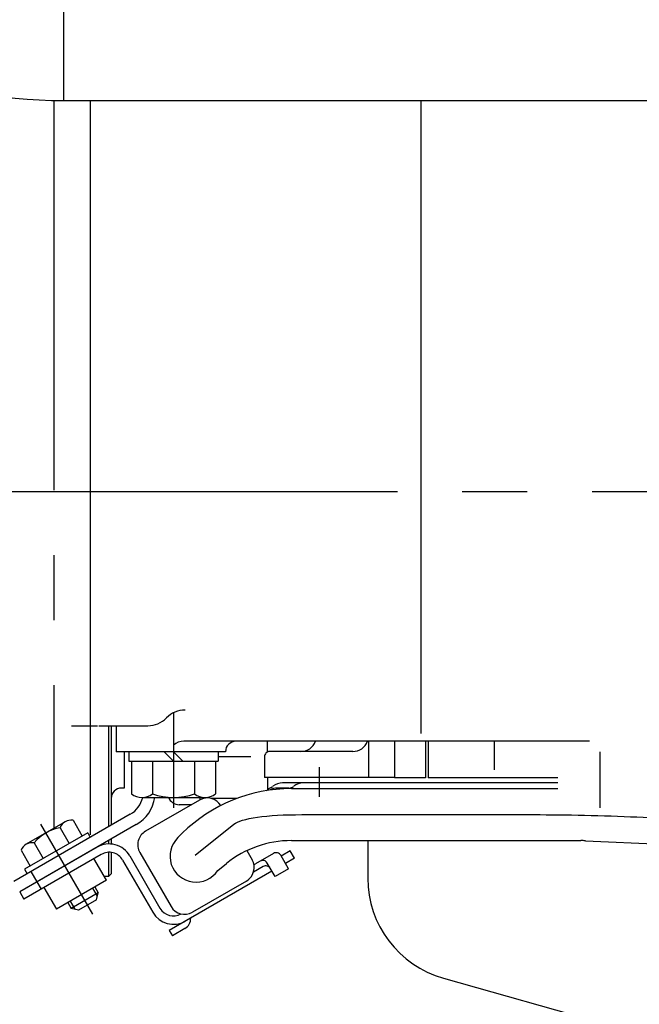
# Model space of a CAD drawing. Extents: x 0 to 295, y 0 to 416.
# Drawn here: x 66 to 78, y 107 to 125 of the extents above; entities that cross this region are included whole.
import ezdxf

# ---------------------------------------------------------------- set-up
doc = ezdxf.new("R2010")
doc.units = 0
doc.header["$LTSCALE"] = 10
doc.linetypes.add('CENTER2', pattern=[1.125, 0.75, -0.125, 0.125, -0.125])
doc.layers.get('DEFPOINTS').update_dxf_attribs({"linetype": 'CONTINUOUS'})
doc.layers.add('1', color=7, linetype='CONTINUOUS')
doc.layers.add('7', color=5, linetype='CONTINUOUS')
doc.styles.add('ROMAND', font='romand')
doc.styles.add('ROMANS-3MM', font='romans.shx', dxfattribs={"width": 0.6, "height": 3})
doc.dimstyles.new('STANDARD$0', dxfattribs={"dimtxt": 3, "dimasz": 3.5, "dimexe": 0.8, "dimexo": 0.6, "dimgap": 0.9, "dimtad": 1, "dimdec": 4, "dimzin": 0, "dimdsep": 46, "dimtxsty": 'ROMAND', "dimcen": 0.09, "dimadec": 0, "dimazin": 0, "dimtfac": 1, "dimtdec": 4, "dimtmove": 0, "dimatfit": 3, "dimfxl": 0, "dimtolj": 1, "dimtzin": 0, "dimarcsym": 0})

# ---------------------------------------------------------------- blocks, each defined once
blk = doc.blocks.new('*D11')
at = {"layer": '7', "color": 0, "lineweight": -2}
for p, q in [((53.902, 125.519), (53.902, 82.274)), ((81.46, 115.154), (81.46, 82.274)), ((57.402, 83.074), (77.96, 83.074))]:
    blk.add_line(p, q, dxfattribs=at)
at = {"layer": '7', "color": 0}
for points in [[(57.402, 83.658), (57.402, 82.491), (53.902, 83.074)], [(77.96, 83.658), (77.96, 82.491), (81.46, 83.074)]]:
    blk.add_solid(points, dxfattribs=at)
at = {"layer": 'DEFPOINTS', "color": 0}
for p in [(53.902, 126.119), (81.46, 115.754), (81.46, 83.074)]:
    blk.add_point(p, dxfattribs=at)
at = {"layer": '7', "color": 0, "insert": (67.681, 85.474), "char_height": 3, "attachment_point": 5, "style": 'ROMANS-3MM'}
blk.add_mtext('\\A1;276', dxfattribs=at)
blk = doc.blocks.new('*D15')
at = {"layer": '7', "color": 0, "lineweight": -2}
for p, q in [((59.455, 116.401), (41.976, 116.401)), ((42.776, 112.901), (42.776, 100.56)), ((78.061, 97.06), (41.976, 97.06))]:
    blk.add_line(p, q, dxfattribs=at)
at = {"layer": '7', "color": 0}
for points in [[(42.193, 112.901), (43.36, 112.901), (42.776, 116.401)], [(42.193, 100.56), (43.36, 100.56), (42.776, 97.06)]]:
    blk.add_solid(points, dxfattribs=at)
at = {"layer": 'DEFPOINTS', "color": 0}
for p in [(60.055, 116.401), (42.776, 97.06), (78.661, 97.06)]:
    blk.add_point(p, dxfattribs=at)
at = {"layer": '7', "color": 0, "insert": (40.376, 106.73), "char_height": 3, "attachment_point": 5, "rotation": 90, "style": 'ROMANS-3MM'}
blk.add_mtext('\\A1;185', dxfattribs=at)
blk = doc.blocks.new('*D16')
at = {"layer": '7', "color": 0, "lineweight": -2}
for p, q in [((93.84, 164.931), (41.976, 164.931)), ((42.776, 119.901), (42.776, 161.431)), ((50.903, 116.401), (41.976, 116.401))]:
    blk.add_line(p, q, dxfattribs=at)
at = {"layer": '7', "color": 0}
for points in [[(42.193, 161.431), (43.36, 161.431), (42.776, 164.931)], [(42.193, 119.901), (43.36, 119.901), (42.776, 116.401)]]:
    blk.add_solid(points, dxfattribs=at)
at = {"layer": 'DEFPOINTS', "color": 0}
for p in [(42.776, 164.931), (94.44, 164.931), (51.503, 116.401)]:
    blk.add_point(p, dxfattribs=at)
at = {"layer": '7', "color": 0, "insert": (40.376, 140.666), "char_height": 3, "attachment_point": 5, "rotation": 90, "style": 'ROMANS-3MM'}
blk.add_mtext('\\A1;485', dxfattribs=at)
blk = doc.blocks.new('*D33')
at = {"layer": '7', "color": 0, "lineweight": -2}
for p, q in [((59.455, 116.401), (41.976, 116.401)), ((42.776, 112.901), (42.776, 100.56)), ((78.061, 97.06), (41.976, 97.06))]:
    blk.add_line(p, q, dxfattribs=at)
at = {"layer": '7', "color": 0}
for points in [[(42.193, 112.901), (43.36, 112.901), (42.776, 116.401)], [(42.193, 100.56), (43.36, 100.56), (42.776, 97.06)]]:
    blk.add_solid(points, dxfattribs=at)
at = {"layer": 'DEFPOINTS', "color": 0}
for p in [(60.055, 116.401), (42.776, 97.06), (78.661, 97.06)]:
    blk.add_point(p, dxfattribs=at)
at = {"layer": '7', "color": 0, "insert": (40.376, 106.73), "char_height": 3, "attachment_point": 5, "rotation": 90, "style": 'ROMANS-3MM'}
blk.add_mtext('\\A1;185', dxfattribs=at)
blk = doc.blocks.new('*D29')
at = {"layer": '7', "color": 0, "lineweight": -2}
for p, q in [((53.902, 125.519), (53.902, 82.274)), ((81.46, 115.154), (81.46, 82.274)), ((57.402, 83.074), (77.96, 83.074))]:
    blk.add_line(p, q, dxfattribs=at)
at = {"layer": '7', "color": 0}
for points in [[(57.402, 83.658), (57.402, 82.491), (53.902, 83.074)], [(77.96, 83.658), (77.96, 82.491), (81.46, 83.074)]]:
    blk.add_solid(points, dxfattribs=at)
at = {"layer": 'DEFPOINTS', "color": 0}
for p in [(53.902, 126.119), (81.46, 115.754), (81.46, 83.074)]:
    blk.add_point(p, dxfattribs=at)
at = {"layer": '7', "color": 0, "insert": (67.681, 85.474), "char_height": 3, "attachment_point": 5, "style": 'ROMANS-3MM'}
blk.add_mtext('\\A1;276', dxfattribs=at)
blk = doc.blocks.new('*D34')
at = {"layer": '7', "color": 0, "lineweight": -2}
for p, q in [((93.84, 164.931), (41.976, 164.931)), ((42.776, 119.901), (42.776, 161.431)), ((50.903, 116.401), (41.976, 116.401))]:
    blk.add_line(p, q, dxfattribs=at)
at = {"layer": '7', "color": 0}
for points in [[(42.193, 161.431), (43.36, 161.431), (42.776, 164.931)], [(42.193, 119.901), (43.36, 119.901), (42.776, 116.401)]]:
    blk.add_solid(points, dxfattribs=at)
at = {"layer": 'DEFPOINTS', "color": 0}
for p in [(42.776, 164.931), (94.44, 164.931), (51.503, 116.401)]:
    blk.add_point(p, dxfattribs=at)
at = {"layer": '7', "color": 0, "insert": (40.376, 140.666), "char_height": 3, "attachment_point": 5, "rotation": 90, "style": 'ROMANS-3MM'}
blk.add_mtext('\\A1;485', dxfattribs=at)

msp = doc.modelspace()

# ---------------------------------------------------------------- linework, layer by layer
at = {"layer": '1', "linetype": 'Continuous'}
for p, q in [((66.789696, 123.930837), (66.789696, 127.730837)), ((66.789696, 123.930837), (66.789696, 127.730837)), ((66.789696, 123.930837), (82.289696, 123.930837)), ((66.789696, 123.930837), (82.289696, 123.930837)), ((67.301678, 123.930837), (67.301678, 109.802911)), ((67.301678, 123.930837), (67.301678, 109.802911)), ((73.667181, 111.75053), (73.667181, 123.930837)), ((73.667181, 111.75053), (73.667181, 123.930837)), ((68.901678, 112.148267), (68.901678, 111.20053)), ((68.901678, 112.148267), (68.901678, 111.20053)), ((66.941693, 111.90053), (67.441693, 111.90053)), ((66.941693, 111.90053), (67.441693, 111.90053)), ((67.467181, 111.90053), (68.410101, 111.90053)), ((67.467181, 111.90053), (68.410101, 111.90053)), ((67.653192, 111.900531), (67.65329, 109.954917)), ((67.653192, 111.900531), (67.65329, 109.954917)), ((67.703168, 111.900531), (67.703265, 109.983776)), ((67.703168, 111.900531), (67.703265, 109.983776)), ((67.801678, 111.900531), (67.801678, 111.40053)), ((67.801678, 111.900531), (67.801678, 111.40053)), ((76.901678, 111.60053), (69.101678, 111.60053)), ((76.901678, 111.60053), (69.101678, 111.60053)), ((70.701703, 111.600531), (70.701703, 111.390569)), ((70.701703, 111.600531), (70.701703, 111.390569)), ((72.651703, 111.600531), (72.651703, 110.903948)), ((72.651703, 111.600531), (72.651703, 110.903948)), ((73.151703, 111.600531), (73.151703, 110.903948)), ((73.151703, 111.600531), (73.151703, 110.903948)), ((73.751678, 111.600531), (73.751678, 110.90053)), ((73.751678, 111.600531), (73.751678, 110.90053)), ((73.801678, 111.600531), (73.801678, 110.90053)), ((73.801678, 111.600531), (73.801678, 110.90053)), ((75.067865, 111.600531), (75.067865, 111.052922)), ((75.067865, 111.600531), (75.067865, 111.052922)), ((69.901678, 111.40053), (67.801703, 111.40053)), ((69.901678, 111.40053), (67.801703, 111.40053)), ((67.952997, 111.400531), (67.952997, 110.700556)), ((67.952997, 111.400531), (67.952997, 110.700556)), ((68.041717, 111.400505), (68.041717, 111.2205)), ((68.041717, 111.400505), (68.041717, 111.2205)), ((68.041717, 111.2205), (69.761712, 111.220551)), ((68.041717, 111.2205), (69.761712, 111.220551)), ((68.093426, 111.2205), (68.093426, 110.589836)), ((68.093426, 111.2205), (68.093426, 110.589836)), ((68.497577, 111.2205), (68.497577, 110.589836)), ((68.497577, 111.2205), (68.497577, 110.589836)), ((68.721698, 111.400505), (68.901703, 111.220526)), ((68.721698, 111.400505), (68.901703, 111.220526)), ((68.901678, 111.400531), (68.901727, 110.320551)), ((68.901678, 111.400531), (69.081708, 111.220551)), ((68.901678, 111.400531), (69.081708, 111.220551)), ((68.901678, 111.400531), (68.901727, 110.320551)), ((69.305877, 111.220551), (69.305877, 110.589887)), ((69.305877, 111.220551), (69.305877, 110.589887)), ((69.710028, 111.220551), (69.710028, 110.589887)), ((69.710028, 111.220551), (69.710028, 110.589887)), ((69.761664, 111.400556), (69.761712, 111.220551)), ((69.761664, 111.400556), (69.761712, 111.220551)), ((70.386688, 111.30053), (69.761688, 111.30053)), ((70.386688, 111.30053), (69.761688, 111.30053)), ((70.651703, 111.303972), (70.651703, 110.903948)), ((70.651703, 111.303972), (70.651703, 110.903948)), ((72.351654, 111.403948), (70.751703, 111.403948)), ((72.351654, 111.403948), (70.751703, 111.403948)), ((77.101678, 111.400531), (77.101727, 110.320551)), ((77.101678, 111.400531), (77.101727, 110.320551)), ((71.701678, 111.103154), (71.701678, 110.532401)), ((71.701678, 111.103154), (71.701678, 110.532401)), ((73.151703, 110.903948), (70.651703, 110.903948)), ((73.151703, 110.903948), (70.651703, 110.903948)), ((70.711688, 110.903948), (70.711688, 110.671524)), ((70.711688, 110.903948), (70.711688, 110.671524)), ((73.751703, 110.90053), (73.151727, 110.90053)), ((73.751703, 110.90053), (73.151727, 110.90053)), ((76.293426, 110.90053), (73.801703, 110.90053)), ((76.293426, 110.90053), (73.801703, 110.90053)), ((67.953021, 110.700554), (67.90329, 110.700554)), ((67.953021, 110.700554), (67.90329, 110.700554)), ((71.118866, 110.700533), (70.901703, 110.700533)), ((71.118866, 110.700533), (70.901703, 110.700533)), ((76.293426, 110.800533), (71.001752, 110.800533)), ((76.293426, 110.800533), (71.001752, 110.800533)), ((71.17055, 110.689495), (76.293402, 110.689495)), ((71.17055, 110.689495), (76.293402, 110.689495)), ((68.295502, 110.5205), (69.507928, 110.520551)), ((68.295502, 110.5205), (69.507928, 110.520551)), ((69.404168, 110.470037), (68.364935, 109.870037)), ((69.404168, 110.470037), (68.364935, 109.870037)), ((69.411688, 110.520548), (69.411688, 110.474379)), ((69.411688, 110.520548), (69.411688, 110.474379)), ((70.122772, 110.500554), (69.629877, 110.500554)), ((70.122772, 110.500554), (69.629877, 110.500554)), ((69.249139, 110.380535), (69.011688, 110.380535)), ((69.249139, 110.380535), (69.011688, 110.380535)), ((68.071698, 110.196477), (65.829266, 108.901824)), ((68.071698, 110.196477), (65.829266, 108.901824)), ((66.970062, 110.08059), (67.145306, 109.777075)), ((66.970062, 110.08059), (67.145306, 109.777075)), ((71.369793, 110.189495), (75.838031, 110.189495)), ((71.369793, 110.189495), (75.838031, 110.189495)), ((77.812347, 110.144206), (83.553509, 109.889055)), ((77.812347, 110.144206), (83.553509, 109.889055)), ((68.186688, 109.997234), (65.944281, 108.702629)), ((68.186688, 109.997234), (65.944281, 108.702629)), ((66.820257, 110.051299), (66.070379, 109.618389)), ((66.820257, 110.051299), (66.070379, 109.618389)), ((66.345331, 110.00806), (67.345306, 108.275972)), ((66.345331, 110.00806), (67.345306, 108.275972)), ((66.720062, 109.936263), (66.895306, 109.632746)), ((66.720062, 109.936263), (66.895306, 109.632746)), ((69.322015, 109.412238), (70.062591, 110.00468)), ((69.322015, 109.412238), (70.062591, 110.00468)), ((67.251532, 109.838396), (66.039081, 109.13842)), ((67.251532, 109.838396), (66.039081, 109.13842)), ((67.251532, 109.83842), (67.301507, 109.751824)), ((67.251532, 109.83842), (67.301507, 109.751824)), ((67.70329, 109.71816), (67.70329, 109.623145)), ((67.70329, 109.71816), (67.70329, 109.623145)), ((68.984735, 109.747869), (69.071747, 109.833049)), ((68.984735, 109.747869), (69.071747, 109.833049)), ((67.433612, 109.563225), (65.944085, 108.703215)), ((67.433612, 109.563225), (65.944085, 108.703215)), ((66.220038, 109.647597), (66.395282, 109.344071)), ((66.220038, 109.647597), (66.395282, 109.344071)), ((67.65329, 109.689301), (67.653314, 109.624744)), ((67.65329, 109.689301), (67.653314, 109.624744)), ((71.170575, 109.689495), (76.737176, 109.689495)), ((71.170575, 109.689495), (76.737176, 109.689495)), ((72.636755, 109.689495), (72.636755, 108.967193)), ((72.636755, 109.689495), (72.636755, 108.967193)), ((76.825995, 109.687541), (83.409564, 109.394939)), ((76.825995, 109.687541), (83.409564, 109.394939)), ((65.970038, 109.503272), (66.145282, 109.199742)), ((65.970038, 109.503272), (66.145282, 109.199742)), ((67.513641, 109.424675), (66.02409, 108.564665)), ((67.513641, 109.424675), (66.02409, 108.564665)), ((67.610809, 108.926531), (67.370794, 109.342229)), ((67.610809, 108.926531), (67.370794, 109.342229)), ((67.653314, 109.464682), (67.653363, 109.000566)), ((67.653314, 109.464682), (67.653363, 109.000566)), ((67.70329, 109.462226), (67.703338, 109.050585)), ((67.70329, 109.462226), (67.703338, 109.050585)), ((68.061981, 109.394866), (68.642035, 108.390251)), ((68.061981, 109.394866), (68.642035, 108.390251)), ((68.255096, 109.460222), (68.855096, 108.420989)), ((68.255096, 109.460222), (68.855096, 108.420989)), ((70.312762, 109.496184), (70.413934, 109.320989)), ((70.312762, 109.496184), (70.413934, 109.320989)), ((70.827704, 109.444353), (70.481415, 109.244426)), ((70.827704, 109.444353), (70.481415, 109.244426)), ((71.114325, 109.147966), (70.964325, 109.407781)), ((71.114325, 109.147966), (70.964325, 109.407781)), ((71.147528, 109.490422), (70.974335, 109.390422)), ((71.147528, 109.490422), (70.974335, 109.390422)), ((71.227508, 109.351872), (71.054315, 109.251897)), ((71.227508, 109.351872), (71.054315, 109.251897)), ((71.227508, 109.351897), (71.147528, 109.490422)), ((71.227508, 109.351897), (71.147528, 109.490422)), ((66.039105, 109.13842), (66.089081, 109.051824)), ((66.039105, 109.13842), (66.089081, 109.051824)), ((67.923431, 109.314861), (68.503485, 108.310247)), ((67.923431, 109.314861), (68.503485, 108.310247)), ((69.752557, 109.116329), (69.921161, 109.251213)), ((69.752557, 109.116329), (69.921161, 109.251213)), ((70.627899, 109.190422), (70.440741, 109.082366)), ((70.627899, 109.190422), (70.440741, 109.082366)), ((70.85451, 108.997966), (70.70451, 109.257781)), ((70.85451, 108.997966), (70.70451, 109.257781)), ((71.114325, 109.147966), (70.854486, 108.997942)), ((71.114325, 109.147966), (70.854486, 108.997942)), ((66.159759, 109.093341), (66.275067, 108.893602)), ((66.159759, 109.093341), (66.275067, 108.893602)), ((67.653363, 109.000554), (67.56806, 109.000554)), ((67.653363, 109.000554), (67.56806, 109.000554)), ((67.703338, 109.050574), (67.653363, 109.0006)), ((67.703338, 109.050574), (67.653363, 109.0006)), ((70.794501, 109.101872), (68.820062, 107.961907)), ((70.794501, 109.101872), (68.820062, 107.961907)), ((66.275067, 108.893607), (66.354754, 108.755591)), ((66.275067, 108.893607), (66.354754, 108.755591)), ((66.40954, 108.787224), (66.649554, 108.371526)), ((66.40954, 108.787224), (66.649554, 108.371526)), ((67.610809, 108.926531), (66.649554, 108.371526)), ((67.610809, 108.926531), (66.649554, 108.371526)), ((67.346454, 108.77387), (67.436737, 108.617452)), ((67.346454, 108.77387), (67.436737, 108.617452)), ((67.389764, 108.798894), (67.455072, 108.685744)), ((67.389764, 108.798894), (67.455072, 108.685744)), ((70.304144, 108.911199), (69.264911, 108.311199)), ((70.304144, 108.911199), (69.264911, 108.311199)), ((65.94411, 108.703215), (66.024115, 108.564665)), ((65.94411, 108.703215), (66.024115, 108.564665)), ((67.455072, 108.685735), (66.935443, 108.385768)), ((67.455072, 108.685735), (66.935443, 108.385768)), ((67.418451, 108.549115), (67.455047, 108.68573)), ((67.418451, 108.549115), (67.455047, 108.68573)), ((66.87016, 108.498894), (66.935443, 108.385778)), ((66.87016, 108.498894), (66.935443, 108.385778)), ((66.913446, 108.523894), (67.003729, 108.367491)), ((66.913446, 108.523894), (67.003729, 108.367491)), ((67.072113, 108.34919), (66.935443, 108.385768)), ((67.072113, 108.34919), (66.935443, 108.385768)), ((67.418451, 108.549112), (67.072113, 108.349188)), ((67.418451, 108.549112), (67.072113, 108.349188)), ((69.122894, 107.997429), (68.880414, 107.857414)), ((69.122894, 107.997429), (68.880414, 107.857414)), ((68.820404, 107.961321), (68.880414, 107.857414)), ((68.820404, 107.961321), (68.880414, 107.857414)), ((74.094304, 107.042161), (77.179207, 106.172872)), ((74.094304, 107.042161), (77.179207, 106.172872))]:
    msp.add_line(p, q, dxfattribs=at)
at = {"layer": '1', "linetype": 'CENTER2'}
for p, q in [((66.601678, 123.932769), (66.601678, 109.925111)), ((66.601678, 123.932769), (66.601678, 109.925111)), ((129.457391, 116.400554), (60.055103, 116.400554)), ((129.457391, 116.400554), (60.055103, 116.400554))]:
    msp.add_line(p, q, dxfattribs=at)
at = {"layer": '1', "linetype": 'Continuous'}
for centre, radius, start, end in [((66.789696, 133.080837), 9.15, 180, 270), ((66.789696, 133.080837), 9.15, 180, 270), ((69.124237, 111.70053), 0.5, 89.9999818, 135.5729715), ((69.124237, 111.70053), 0.5, 89.9999818, 135.5729715), ((68.410101, 112.40053), 0.5, 269.9998911, 315.5729352), ((68.410101, 112.40053), 0.5, 269.9998911, 315.5729352), ((69.101678, 111.30053), 0.3, 90.0000187, 131.8103079), ((69.101678, 111.30053), 0.3, 90.0000187, 131.8103079), ((70.101678, 111.40053), 0.2, 90.0000182, 180), ((70.101678, 111.40053), 0.2, 90.0000182, 180), ((71.351703, 111.703972), 0.3, 269.9999934, 339.8299352), ((71.351703, 111.703972), 0.3, 269.9999934, 339.8299352), ((72.351678, 111.703948), 0.3, 270, 339.8348594), ((72.351678, 111.703948), 0.3, 270, 339.8348594), ((70.751703, 111.303948), 0.1, 90.0000187, 180.0000555), ((70.751703, 111.303948), 0.1, 90.0000187, 180.0000555), ((67.903265, 110.500554), 0.2, 89.9999685, 180.0030105), ((67.903265, 110.500554), 0.2, 89.9999685, 180.0030105), ((71.17055, 107.68947), 3, 89.9999429, 134.3907494), ((71.17055, 107.68947), 3, 89.9999429, 134.3907494), ((70.901678, 110.439351), 0.3, 113.9666021, 135.2652152), ((70.901678, 110.439351), 0.3, 113.9666021, 135.2652152), ((70.901678, 110.400533), 0.3, 90.0000196, 120.129292), ((70.901678, 110.400533), 0.3, 90.0000196, 120.129292), ((70.718866, 110.850533), 0.15, 293.9001578, 308.942338), ((70.718866, 110.850533), 0.15, 293.9001578, 308.942338), ((71.001727, 110.500533), 0.3, 89.999982, 128.864742), ((71.001727, 110.500533), 0.3, 89.999982, 128.864742), ((71.118817, 110.850533), 0.15, 270.0017579, 308.9423056), ((71.118817, 110.850533), 0.15, 270.0017579, 308.9423056), ((71.401678, 110.500533), 0.3, 89.999982, 128.862447), ((71.401678, 110.500533), 0.3, 89.999982, 128.862447), ((67.821673, 110.62946), 0.5, 300.0025476, 347.4492183), ((67.821673, 110.62946), 0.5, 300.0025476, 347.4492183), ((68.295502, 110.849602), 0.329102, 232.1205843, 307.8792395), ((68.295502, 110.849602), 0.329102, 232.1205843, 307.8792395), ((67.821673, 110.629436), 0.73, 300.000993, 351.4187015), ((67.821673, 110.629436), 0.73, 300.000993, 351.4187015), ((68.901654, 111.732488), 1.212, 250.5211947, 289.4791184), ((68.901654, 111.732488), 1.212, 250.5211947, 289.4791184), ((69.011688, 110.600554), 0.22, 201.3328294, 269.9999447), ((69.011688, 110.600554), 0.22, 201.3328294, 269.9999447), ((69.507928, 110.849652), 0.329101, 232.1207605, 307.8794157), ((69.507928, 110.849652), 0.329101, 232.1207605, 307.8794157), ((69.554144, 110.210222), 0.299998, 30.8529158, 119.9999984), ((69.554144, 110.210222), 0.299998, 30.8529158, 119.9999984), ((66.937787, 109.847748), 0.23504, 82.1082292, 157.8761188), ((66.937787, 109.847748), 0.23504, 82.1082292, 157.8761188), ((66.878314, 109.084864), 0.866, 100.529237, 139.4741014), ((66.878314, 109.084864), 0.866, 100.529237, 139.4741014), ((68.514911, 109.610222), 0.299998, 119.9999975, 210.0000343), ((68.514911, 109.610222), 0.299998, 119.9999975, 210.0000343), ((69.334515, 109.390593), 0.499998, 134.3906238, 326.7332317), ((69.334515, 109.390593), 0.499998, 134.3906238, 326.7332317), ((66.187909, 109.414829), 0.23504, 82.1219425, 157.8898321), ((66.187909, 109.414829), 0.23504, 82.1219425, 157.8898321), ((67.663617, 109.164861), 0.459998, 29.9985653, 119.9994765), ((67.663617, 109.164861), 0.459998, 29.9985653, 119.9994765), ((71.170575, 107.689495), 2, 89.9999907, 128.6607192), ((71.170575, 107.689495), 2, 89.9999907, 128.6607192), ((76.737201, 107.689495), 2, 87.455472, 90.000018), ((76.737201, 107.689495), 2, 87.455472, 90.000018), ((67.663641, 109.164861), 0.299998, 29.9985653, 119.9994765), ((67.663641, 109.164861), 0.299998, 29.9985653, 119.9994765), ((70.154144, 109.170989), 0.299998, 299.9999776, 29.9999594), ((70.154144, 109.170989), 0.299998, 299.9999776, 29.9999594), ((70.877704, 109.357756), 0.1, 29.9999659, 120.0038272), ((70.877704, 109.357756), 0.1, 29.9999659, 120.0038272), ((70.431366, 109.330998), 0.1, 279.4605728, 300.0006455), ((70.431366, 109.330998), 0.1, 279.4605728, 300.0006455), ((70.617889, 109.207756), 0.1, 29.9991017, 120.0034002), ((70.617889, 109.207756), 0.1, 29.9991017, 120.0034002), ((70.677899, 109.103826), 0.1, 29.9998672, 120.0008328), ((70.677899, 109.103826), 0.1, 29.9998672, 120.0008328), ((74.636755, 108.967193), 2, 180, 254.2627857), ((74.636755, 108.967193), 2, 180, 254.2627857), ((68.901849, 108.540251), 0.299996, 210.0019253, 299.2367076), ((68.901849, 108.540251), 0.299996, 210.0019253, 299.2367076), ((69.114911, 108.570989), 0.299998, 210.0000801, 300.0000075), ((69.114911, 108.570989), 0.299998, 210.0000801, 300.0000075), ((68.901874, 108.540251), 0.459996, 210.0019253, 300.0014155), ((68.901874, 108.540251), 0.459996, 210.0019253, 300.0014155), ((69.012884, 108.187932), 0.219996, 300.013389, 3.1555921), ((69.012884, 108.187932), 0.219996, 300.013389, 3.1555921)]:
    msp.add_arc(centre, radius, start, end, dxfattribs=at)
for points in [[(70.062591, 110.00468), (70.134573, 110.062265), (70.289653, 110.108825), (70.516107, 110.140837), (70.742561, 110.172849), (71.034501, 110.18947), (71.369891, 110.18947)], [(70.062591, 110.00468), (70.134573, 110.062265), (70.289653, 110.108825), (70.516107, 110.140837), (70.742561, 110.172849), (71.034501, 110.18947), (71.369891, 110.18947)], [(75.838055, 110.189495), (76.139811, 110.189495), (76.470611, 110.185463), (76.810101, 110.177678), (77.149592, 110.169893), (77.490652, 110.158504), (77.812347, 110.144206)], [(75.838055, 110.189495), (76.139811, 110.189495), (76.470611, 110.185463), (76.810101, 110.177678), (77.149592, 110.169893), (77.490652, 110.158504), (77.812347, 110.144206)]]:
    msp.add_open_spline(points, degree=3, knots=[0, 0, 0, 0, 1, 1, 1, 2, 2, 2, 2], dxfattribs=at)

# ---------------------------------------------------------------- dimensions: what is measured, and where the dimension line sits
at = {"layer": '7'}
for picture in ['*D16', '*D34']:
    dim = msp.add_linear_dim(base=(42.776396, 164.930837), p1=(51.503246, 116.400554), p2=(94.439696, 164.930837), angle=90, dimstyle='STANDARD$0', override={"dimdec": 0, "dimlfac": 10, "dimtxsty": 'ROMANS-3MM'}, dxfattribs=at)
    dim.commit()
    dim.dimension.update_dxf_attribs({"geometry": picture, "text_midpoint": (40.376396, 140.665695)})
for picture in ['*D11', '*D29']:
    dim = msp.add_linear_dim(base=(81.459631, 83.074435), p1=(53.901678, 126.11891), p2=(81.459631, 115.754236), dimstyle='STANDARD$0', override={"dimdec": 0, "dimlfac": 10, "dimtxsty": 'ROMANS-3MM'}, dxfattribs=at)
    dim.commit()
    dim.dimension.update_dxf_attribs({"geometry": picture, "text_midpoint": (67.680655, 85.474435)})
for picture in ['*D15', '*D33']:
    dim = msp.add_linear_dim(base=(42.776396, 97.059622), p1=(60.055103, 116.400554), p2=(78.660765, 97.059622), angle=90, text='185', dimstyle='STANDARD$0', override={"dimdec": 0, "dimlfac": 10, "dimtxsty": 'ROMANS-3MM'}, dxfattribs=at)
    dim.commit()
    dim.dimension.update_dxf_attribs({"geometry": picture, "text_midpoint": (40.376396, 106.730088)})

doc.saveas('drawing.dxf')
